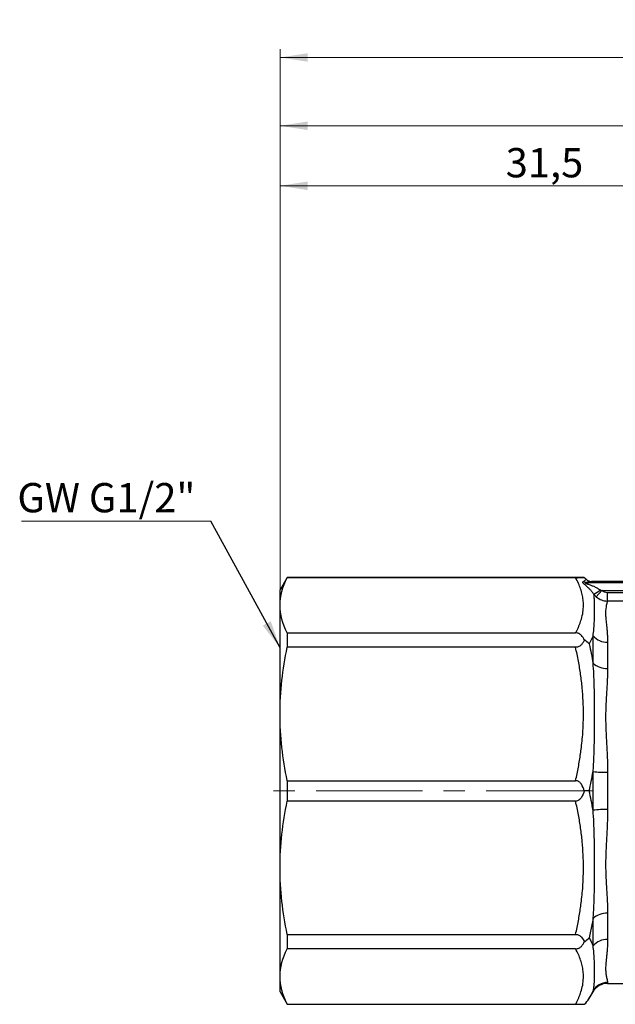
# Model space of a CAD drawing. Units: millimetres. Extents: x 10 to 416, y 10 to 287.
# Drawn here: x 170 to 241, y 110 to 228 of the extents above; entities that cross this region are included whole.
import ezdxf

# ---------------------------------------------------------------- set-up
doc = ezdxf.new("R2010")
doc.units = ezdxf.units.MM
doc.linetypes.add('CENTERX2', pattern=[20.32, 12.7, -2.54, 2.54, -2.54])
doc.styles.add('SLDTEXTSTYLE0', font='TXT', dxfattribs={"width": 0.75})
doc.dimstyles.new('SLDDIMSTYLE0', dxfattribs={"dimtxt": 3.5, "dimasz": 3.302, "dimexe": 0, "dimexo": 0.0625, "dimgap": 0.875, "dimtad": 1, "dimdec": 1, "dimlfac": 0.5, "dimrnd": 1e-09, "dimzin": 12, "dimdsep": 46, "dimtxsty": 'SLDTEXTSTYLE0', "dimsah": 1, "dimcen": 0.09, "dimadec": 0, "dimazin": 3, "dimtfac": 1, "dimtdec": 1, "dimtofl": 0, "dimtmove": 0, "dimatfit": 3, "dimfxl": 1, "dimfrac": 2, "dimtolj": 1, "dimtzin": 12, "dimarcsym": 0})
doc.dimstyles.new('SLDDIMSTYLE1', dxfattribs={"dimtxt": 3.5, "dimasz": 3.302, "dimexe": 0, "dimexo": 0.0625, "dimgap": 0.875, "dimtad": 1, "dimdec": 0, "dimlfac": 0.5, "dimrnd": 1e-09, "dimzin": 12, "dimdsep": 46, "dimtxsty": 'SLDTEXTSTYLE0', "dimsah": 1, "dimcen": 0.09, "dimadec": 0, "dimazin": 3, "dimtfac": 1, "dimtdec": 0, "dimtofl": 0, "dimtmove": 0, "dimatfit": 3, "dimfxl": 1, "dimfrac": 2, "dimtolj": 1, "dimtzin": 12, "dimarcsym": 0})
doc.dimstyles.new('SLDDIMSTYLE2', dxfattribs={"dimtxt": 0.18, "dimasz": 3.302, "dimexe": 0, "dimexo": 0.0625, "dimgap": 0, "dimtad": 0, "dimtih": 1, "dimtoh": 1, "dimdec": 0, "dimrnd": 1e-09, "dimzin": 0, "dimdsep": 46, "dimtxsty": 'Standard', "dimsah": 1, "dimcen": 0.09, "dimadec": 0, "dimazin": 0, "dimtfac": 3.302, "dimtdec": 0, "dimtofl": 0, "dimtmove": 0, "dimatfit": 3, "dimfxl": 1, "dimfrac": 2, "dimtolj": 1, "dimtzin": 0, "dimarcsym": 0})

# ---------------------------------------------------------------- blocks, each defined once
blk = doc.blocks.new('_D')
at = {"color": 7, "linetype": 'Continuous', "lineweight": 0}
for p, q in [((201.24, 158.86), (201.24, 208.98)), ((264.24, 158.69), (264.24, 208.98)), ((264.24, 207.98), (201.24, 207.98))]:
    blk.add_line(p, q, dxfattribs=at)
at = {"color": 7, "linetype": 'Continuous', "lineweight": 18}
for points in [[(201.24, 207.98), (204.54, 207.47), (204.54, 208.49)], [(264.24, 207.98), (260.94, 208.49), (260.94, 207.47)]]:
    blk.add_solid(points, dxfattribs=at)
at = {"color": 7, "linetype": 'Continuous', "lineweight": 18, "insert": (228.21, 212.49), "char_height": 3.5, "attachment_point": 1, "style": 'SLDTEXTSTYLE0'}
blk.add_mtext('31,5', dxfattribs=at)
blk = doc.blocks.new('_D_1')
at = {"color": 7, "linetype": 'Continuous', "lineweight": 0}
for p, q in [((201.24, 158.86), (201.24, 216.15)), ((348.24, 154.19), (348.24, 216.15)), ((201.24, 215.15), (348.24, 215.15))]:
    blk.add_line(p, q, dxfattribs=at)
at = {"color": 7, "linetype": 'Continuous', "lineweight": 18}
for points in [[(201.24, 215.15), (204.54, 214.64), (204.54, 215.66)], [(348.24, 215.15), (344.94, 215.66), (344.94, 214.64)]]:
    blk.add_solid(points, dxfattribs=at)
at = {"color": 7, "linetype": 'Continuous', "lineweight": 18, "insert": (272.15, 219.66), "char_height": 3.5, "attachment_point": 1, "style": 'SLDTEXTSTYLE0'}
blk.add_mtext('74', dxfattribs=at)
blk = doc.blocks.new('_D_2')
at = {"color": 7, "linetype": 'Continuous', "lineweight": 0}
for p, q in [((201.24, 158.86), (201.24, 224.31)), ((354.24, 142.69), (354.24, 224.31)), ((354.24, 223.31), (201.24, 223.31))]:
    blk.add_line(p, q, dxfattribs=at)
at = {"color": 7, "linetype": 'Continuous', "lineweight": 18}
for points in [[(201.24, 223.31), (204.54, 222.81), (204.54, 223.82)], [(354.24, 223.31), (350.94, 223.82), (350.94, 222.81)]]:
    blk.add_solid(points, dxfattribs=at)
at = {"color": 7, "linetype": 'Continuous', "lineweight": 18, "insert": (275.15, 227.83), "char_height": 3.5, "attachment_point": 1, "style": 'SLDTEXTSTYLE0'}
blk.add_mtext('77', dxfattribs=at)
blk = doc.blocks.new('SW_NOTE_0_1')
at = {"color": 0, "linetype": 'Continuous', "lineweight": 0}
blk.add_line((-22.63, 0), (0, 0), dxfattribs=at)
at = {"color": 0, "linetype": 'Continuous', "lineweight": 0, "insert": (-23.13, 4.54), "char_height": 3.5, "attachment_point": 1, "style": 'SLDTEXTSTYLE0'}
blk.add_mtext('GW G1/2"', dxfattribs=at)

msp = doc.modelspace()

# ---------------------------------------------------------------- linework, layer by layer
at = {"color": 7, "linetype": 'Continuous', "lineweight": 25}
for p, q in [((202.1, 161.19), (201.24, 159.69)), ((237.6, 161.19), (202.1, 161.19)), ((202.1, 161.19), (202.1, 161.16)), ((236.57, 161.16), (202.1, 161.16)), ((237.89, 160.6), (246.21, 160.6)), ((238.52, 160.69), (238.45, 160.7)), ((238.54, 160.69), (238.52, 160.69)), ((238.52, 160.69), (238.54, 160.69)), ((246.07, 160.69), (238.54, 160.69)), ((201.24, 157.86), (201.24, 159.69)), ((239.04, 158.87), (239.7, 159.61)), ((239.7, 159.61), (244.96, 159.61)), ((240.36, 159.36), (240.36, 158.37)), ((243.48, 159.36), (240.36, 159.36)), ((201.24, 144.88), (201.24, 157.86)), ((243.48, 158.37), (240.36, 158.37)), ((202.1, 154.57), (202.1, 152.84)), ((202.1, 154.57), (236.57, 154.57)), ((238.66, 150.94), (238.66, 154.22)), ((240.39, 153.45), (240.39, 150.31)), ((236.57, 152.84), (202.1, 152.84)), ((201.24, 126.51), (201.24, 144.88)), ((238.66, 133.37), (238.66, 138.01)), ((240.39, 137.91), (240.39, 133.47)), ((202.1, 136.91), (202.1, 134.47)), ((202.1, 136.91), (236.57, 136.91)), ((236.57, 134.47), (202.1, 134.47)), ((201.24, 113.52), (201.24, 126.51)), ((238.66, 117.16), (238.66, 120.44)), ((240.39, 121.07), (240.39, 117.93)), ((202.1, 118.55), (236.57, 118.55)), ((202.1, 118.55), (202.1, 116.82)), ((236.57, 116.82), (202.1, 116.82)), ((201.24, 111.69), (201.24, 113.52)), ((238.66, 111.8), (238.35, 111.19)), ((238.66, 111.69), (238.66, 111.8)), ((240.39, 112.8), (240.39, 112.69)), ((240.39, 112.69), (243.48, 112.69)), ((201.24, 111.69), (202.1, 110.19)), ((238.07, 110.71), (238.36, 111.18)), ((238.19, 110.87), (238.66, 111.69)), ((238.35, 111.19), (238.19, 110.88)), ((202.1, 110.22), (236.57, 110.22)), ((202.1, 110.22), (202.1, 110.19)), ((202.1, 110.19), (237.61, 110.19))]:
    msp.add_line(p, q, dxfattribs=at)
at = {"color": 7, "linetype": 'CENTERX2', "lineweight": 18}
msp.add_line((238.57, 135.69), (200.1, 135.69), dxfattribs=at)
at = {"color": 7, "linetype": 'Continuous', "lineweight": 25}
for centre, radius, start, end in [((237.93, 161.42), 0.815, 238.7855, 267.0299), ((236.52, 163.59), 4.94, 296.8575, 307.8592), ((240.32, 155.61), 2.16, 219.9256, 272.0226), ((240.28, 152.68), 2.37, 226.9873, 272.7156), ((240.21, 150.14), 12.23, 262.7406, 270.8759), ((240.21, 121.24), 12.23, 89.1241, 97.2594), ((240.28, 118.7), 2.37, 87.2844, 133.0127), ((240.32, 115.78), 2.16, 87.9774, 140.0744), ((240.39, 110.8), 2, 89.9496, 149.8181), ((240.39, 110.69), 2, 90, 150)]:
    msp.add_arc(centre, radius, start, end, dxfattribs=at)
for points in [[(201.24, 157.86), (201.24, 158.97), (201.55, 160.07), (202.1, 161.16)], [(237.6, 161.19), (237.68, 161.13), (237.75, 161.06), (237.82, 160.99)], [(238.76, 159.18), (238.84, 159.07), (238.93, 158.96), (239.04, 158.87)], [(239.04, 158.87), (239.4, 158.55), (239.87, 158.37), (240.36, 158.37)], [(240.36, 159.36), (240.12, 159.36), (239.88, 159.45), (239.7, 159.61)], [(202.1, 154.57), (201.55, 155.66), (201.24, 156.75), (201.24, 157.86)], [(238.19, 153.24), (238.04, 153.42), (237.84, 153.58), (237.6, 153.72)], [(201.24, 144.88), (201.24, 147.56), (201.55, 150.21), (202.1, 152.84)], [(202.1, 136.91), (201.55, 139.54), (201.24, 142.2), (201.24, 144.88)], [(238.19, 135.69), (238.37, 136.46), (238.52, 137.23), (238.66, 138.01)], [(238.19, 135.69), (238.04, 135.69), (237.84, 135.69), (237.6, 135.69)], [(238.66, 133.37), (238.52, 134.15), (238.37, 134.92), (238.19, 135.69)], [(201.24, 126.51), (201.24, 129.19), (201.55, 131.84), (202.1, 134.47)], [(202.1, 118.55), (201.55, 121.17), (201.24, 123.83), (201.24, 126.51)], [(237.6, 117.66), (237.84, 117.8), (238.04, 117.96), (238.19, 118.15)], [(201.24, 113.52), (201.24, 114.63), (201.55, 115.73), (202.1, 116.82)], [(202.1, 110.22), (201.55, 111.31), (201.24, 112.41), (201.24, 113.52)], [(237.6, 110.19), (237.84, 110.38), (238.04, 110.62), (238.19, 110.88)]]:
    msp.add_open_spline(points, degree=3, dxfattribs=at)
for points, knots in [([(236.57, 161.16), (236.71, 161.16), (236.85, 161.16), (237.09, 161.17), (237.18, 161.18), (237.42, 161.19), (237.52, 161.19), (237.6, 161.19)], [0, 0, 0, 0, 0.25, 0.25, 0.5, 0.5, 1, 1, 1, 1]), ([(236.57, 154.57), (236.63, 154.68), (236.75, 154.9), (236.9, 155.23), (237.04, 155.56), (237.16, 155.89), (237.32, 156.38), (237.47, 157.04), (237.52, 157.81), (237.48, 158.51), (237.37, 159.16), (237.18, 159.82), (236.92, 160.49), (236.68, 160.94), (236.57, 161.16)], [0, 0, 0, 0, 0.051458, 0.102212, 0.152281, 0.201684, 0.250439, 0.376359, 0.500765, 0.597039, 0.694923, 0.794598, 0.896236, 1, 1, 1, 1]), ([(238.76, 159.18), (238.72, 159.22), (238.66, 159.32), (238.55, 159.45), (238.43, 159.59), (238.28, 159.76), (238.08, 159.95), (237.85, 160.16), (237.63, 160.34), (237.51, 160.46), (237.46, 160.52), (237.45, 160.55), (237.43, 160.58), (237.42, 160.63), (237.45, 160.69), (237.49, 160.71), (237.51, 160.72)], [0, 0, 0, 0, 0.056501, 0.116822, 0.181135, 0.249569, 0.373971, 0.498759, 0.637681, 0.749093, 0.780452, 0.79613, 0.811805, 0.874485, 0.933898, 1, 1, 1, 1]), ([(237.51, 160.72), (237.53, 160.73), (237.58, 160.75), (237.63, 160.79), (237.68, 160.83), (237.74, 160.88), (237.79, 160.93), (237.81, 160.97), (237.82, 160.99)], [0, 0, 0, 0, 0.1041509, 0.2220062, 0.353755, 0.4995321, 0.7268285, 1, 1, 1, 1]), ([(237.89, 160.6), (237.85, 160.6), (237.77, 160.59), (237.71, 160.55), (237.79, 160.49), (237.91, 160.45), (238.05, 160.39), (238.23, 160.33), (238.49, 160.23), (238.77, 160.12), (239.05, 159.98), (239.3, 159.85), (239.48, 159.74), (239.56, 159.69)], [0, 0, 0, 0, 0.07465, 0.125266, 0.175763, 0.249894, 0.308195, 0.375056, 0.500119, 0.656253, 0.750142, 0.885636, 1, 1, 1, 1]), ([(237.82, 160.99), (237.85, 160.97), (237.91, 160.91), (238.02, 160.83), (238.17, 160.76), (238.34, 160.7), (238.48, 160.7), (238.54, 160.69)], [0, 0, 0, 0, 0.147166, 0.313969, 0.500183, 0.751188, 1, 1, 1, 1]), ([(238.52, 160.69), (238.46, 160.68), (238.34, 160.68), (238.05, 160.63), (237.89, 160.6)], [0, 0, 0, 0, 0.472463, 1, 1, 1, 1]), ([(238.66, 154.22), (238.68, 154.35), (238.71, 154.61), (238.75, 154.97), (238.78, 155.32), (238.8, 155.65), (238.81, 155.97), (238.82, 156.27), (238.83, 156.56), (238.83, 156.83), (238.83, 157.11), (238.83, 157.4), (238.83, 157.79), (238.82, 158.24), (238.81, 158.74), (238.77, 159.03), (238.76, 159.18)], [0, 0, 0, 0, 0.059798, 0.118591, 0.176386, 0.233089, 0.288672, 0.343152, 0.396552, 0.4489, 0.500227, 0.562618, 0.625368, 0.750311, 0.872203, 1, 1, 1, 1]), ([(239.56, 159.69), (239.58, 159.67), (239.62, 159.64), (239.67, 159.62), (239.7, 159.61)], [0, 0, 0, 0, 0.482334, 1, 1, 1, 1]), ([(240.36, 158.37), (240.35, 158.33), (240.33, 158.24), (240.28, 158.07), (240.24, 157.88), (240.16, 157.46), (240.13, 156.86), (240.21, 155.97), (240.28, 155.33), (240.33, 154.78), (240.36, 154.35), (240.39, 153.92), (240.39, 153.6), (240.39, 153.45)], [0, 0, 0, 0, 0.0538852, 0.124579, 0.2001948, 0.2489657, 0.4990437, 0.6244669, 0.7494076, 0.8190911, 0.8744022, 0.9401229, 1, 1, 1, 1]), ([(237.6, 153.72), (237.52, 153.92), (237.42, 154.1), (237.18, 154.35), (237.09, 154.42), (236.85, 154.53), (236.71, 154.57), (236.57, 154.57)], [0, 0, 0, 0, 0.5, 0.5, 0.75, 0.75, 1, 1, 1, 1]), ([(238.66, 154.22), (238.61, 154.11), (238.52, 153.89), (238.37, 153.57), (238.25, 153.35), (238.19, 153.24)], [0, 0, 0, 0, 0.3309967, 0.6641302, 1, 1, 1, 1]), ([(237.6, 153.72), (237.52, 153.53), (237.42, 153.33), (237.18, 153.07), (237.09, 152.99), (236.85, 152.87), (236.71, 152.84), (236.57, 152.84)], [0, 0, 0, 0, 0.5, 0.5, 0.75, 0.75, 1, 1, 1, 1]), ([(238.19, 153.24), (238.28, 152.85), (238.45, 152.09), (238.59, 151.32), (238.66, 150.94)], [0, 0, 0, 0, 0.502742, 1, 1, 1, 1]), ([(236.57, 136.91), (236.63, 137.18), (236.75, 137.72), (236.9, 138.52), (237.04, 139.31), (237.16, 140.1), (237.32, 141.29), (237.47, 142.88), (237.52, 144.74), (237.48, 146.44), (237.37, 148.01), (237.18, 149.6), (236.92, 151.21), (236.68, 152.29), (236.57, 152.84)], [0, 0, 0, 0, 0.051458, 0.102212, 0.152281, 0.201684, 0.250439, 0.376359, 0.500765, 0.597039, 0.694923, 0.794598, 0.896236, 1, 1, 1, 1]), ([(238.66, 138.01), (238.68, 138.26), (238.72, 138.74), (238.75, 139.47), (238.78, 140.18), (238.8, 140.87), (238.81, 141.54), (238.82, 142.2), (238.83, 142.85), (238.83, 143.47), (238.83, 144.09), (238.83, 144.89), (238.83, 145.9), (238.82, 147.13), (238.8, 148.39), (238.76, 149.67), (238.69, 150.51), (238.66, 150.94)], [0, 0, 0, 0, 0.054208, 0.10753, 0.159971, 0.211441, 0.26192, 0.311425, 0.359979, 0.407608, 0.454343, 0.500214, 0.59317, 0.689347, 0.789053, 0.892549, 1, 1, 1, 1]), ([(240.39, 150.31), (240.39, 150.17), (240.39, 149.89), (240.38, 149.44), (240.35, 148.93), (240.32, 148.3), (240.26, 147.34), (240.18, 146.06), (240.14, 144.51), (240.18, 142.91), (240.26, 141.49), (240.32, 140.39), (240.36, 139.54), (240.39, 138.75), (240.39, 138.18), (240.39, 137.91)], [0, 0, 0, 0, 0.038665, 0.08042, 0.125273, 0.175768, 0.249752, 0.374093, 0.498994, 0.624629, 0.749617, 0.823927, 0.874516, 0.940767, 1, 1, 1, 1]), ([(237.6, 135.69), (237.52, 135.97), (237.42, 136.24), (237.18, 136.59), (237.09, 136.7), (236.85, 136.87), (236.71, 136.91), (236.57, 136.91)], [0, 0, 0, 0, 0.5, 0.5, 0.75, 0.75, 1, 1, 1, 1]), ([(237.6, 135.69), (237.52, 135.42), (237.42, 135.15), (237.18, 134.79), (237.09, 134.68), (236.85, 134.52), (236.71, 134.47), (236.57, 134.47)], [0, 0, 0, 0, 0.5, 0.5, 0.75, 0.75, 1, 1, 1, 1]), ([(236.57, 118.55), (236.63, 118.82), (236.75, 119.35), (236.9, 120.15), (237.04, 120.95), (237.16, 121.73), (237.32, 122.92), (237.47, 124.51), (237.52, 126.37), (237.48, 128.07), (237.37, 129.64), (237.18, 131.23), (236.92, 132.85), (236.68, 133.92), (236.57, 134.47)], [0, 0, 0, 0, 0.051458, 0.102212, 0.152281, 0.201684, 0.250439, 0.376359, 0.500765, 0.597039, 0.694923, 0.794598, 0.896236, 1, 1, 1, 1]), ([(238.66, 120.44), (238.68, 120.66), (238.72, 121.09), (238.75, 121.73), (238.78, 122.38), (238.8, 123.02), (238.81, 123.65), (238.82, 124.27), (238.83, 124.89), (238.83, 125.5), (238.83, 126.1), (238.83, 126.9), (238.83, 127.93), (238.82, 129.2), (238.8, 130.53), (238.76, 131.93), (238.69, 132.89), (238.66, 133.37)], [0, 0, 0, 0, 0.0542079, 0.1075296, 0.1599714, 0.2114412, 0.2619198, 0.3114247, 0.3599787, 0.4076083, 0.4543429, 0.500214, 0.5931696, 0.689347, 0.7890533, 0.892549, 1, 1, 1, 1]), ([(240.39, 133.47), (240.39, 133.3), (240.39, 132.93), (240.38, 132.37), (240.35, 131.75), (240.32, 131), (240.26, 129.9), (240.18, 128.49), (240.14, 126.89), (240.18, 125.34), (240.26, 124.05), (240.32, 123.09), (240.36, 122.37), (240.39, 121.73), (240.39, 121.28), (240.39, 121.07)], [0, 0, 0, 0, 0.038665, 0.08042, 0.125273, 0.175768, 0.249752, 0.374093, 0.498994, 0.624629, 0.749617, 0.823927, 0.874516, 0.940767, 1, 1, 1, 1]), ([(238.66, 120.44), (238.61, 120.19), (238.52, 119.68), (238.37, 118.91), (238.25, 118.4), (238.19, 118.15)], [0, 0, 0, 0, 0.330997, 0.66413, 1, 1, 1, 1]), ([(236.57, 118.55), (236.71, 118.55), (236.85, 118.51), (237.09, 118.39), (237.18, 118.31), (237.42, 118.05), (237.52, 117.86), (237.6, 117.66)], [0, 0, 0, 0, 0.25, 0.25, 0.5, 0.5, 1, 1, 1, 1]), ([(236.57, 116.82), (236.71, 116.82), (236.85, 116.85), (237.09, 116.96), (237.18, 117.03), (237.42, 117.28), (237.52, 117.47), (237.6, 117.66)], [0, 0, 0, 0, 0.25, 0.25, 0.5, 0.5, 1, 1, 1, 1]), ([(238.19, 118.15), (238.28, 117.98), (238.45, 117.65), (238.59, 117.32), (238.66, 117.16)], [0, 0, 0, 0, 0.502742, 1, 1, 1, 1]), ([(240.39, 117.93), (240.39, 117.82), (240.39, 117.59), (240.38, 117.25), (240.35, 116.88), (240.32, 116.45), (240.26, 115.85), (240.18, 115.14), (240.14, 114.43), (240.18, 113.83), (240.26, 113.42), (240.32, 113.17), (240.36, 113.01), (240.39, 112.89), (240.39, 112.83), (240.39, 112.8)], [0, 0, 0, 0, 0.0386649, 0.0804199, 0.125273, 0.1757684, 0.2497517, 0.3740929, 0.4989944, 0.6246289, 0.749617, 0.8239267, 0.8745156, 0.9407672, 1, 1, 1, 1]), ([(236.57, 110.22), (236.63, 110.33), (236.75, 110.55), (236.9, 110.89), (237.04, 111.21), (237.16, 111.54), (237.32, 112.03), (237.47, 112.69), (237.52, 113.46), (237.48, 114.17), (237.37, 114.82), (237.18, 115.48), (236.92, 116.14), (236.68, 116.59), (236.57, 116.82)], [0, 0, 0, 0, 0.051458, 0.102212, 0.152281, 0.201684, 0.250439, 0.376359, 0.500765, 0.597039, 0.694923, 0.794598, 0.896236, 1, 1, 1, 1]), ([(238.66, 111.8), (238.68, 111.86), (238.72, 111.98), (238.75, 112.18), (238.78, 112.38), (238.8, 112.59), (238.81, 112.81), (238.82, 113.03), (238.83, 113.26), (238.83, 113.5), (238.83, 113.74), (238.83, 114.06), (238.83, 114.5), (238.82, 115.07), (238.8, 115.7), (238.76, 116.39), (238.69, 116.9), (238.66, 117.16)], [0, 0, 0, 0, 0.054208, 0.10753, 0.159971, 0.211441, 0.26192, 0.311425, 0.359979, 0.407608, 0.454343, 0.500214, 0.59317, 0.689347, 0.789053, 0.892549, 1, 1, 1, 1]), ([(236.57, 110.22), (236.71, 110.22), (236.85, 110.22), (237.09, 110.21), (237.18, 110.21), (237.42, 110.2), (237.52, 110.19), (237.6, 110.19)], [0, 0, 0, 0, 0.25, 0.25, 0.5, 0.5, 1, 1, 1, 1])]:
    msp.add_open_spline(points, degree=3, knots=knots, dxfattribs=at)

# ---------------------------------------------------------------- block references
at = {"color": 7, "linetype": 'Continuous', "lineweight": 0}
msp.add_blockref('SW_NOTE_0_1', (192.97, 167.93), dxfattribs=at)

# ---------------------------------------------------------------- dimensions: what is measured, and where the dimension line sits
at = {"color": 7, "linetype": 'Continuous', "lineweight": 18}
for base, p1, p2, dimstyle, picture, middle in [((201.23812941, 223.31387812), (354.23812941, 141.69130798), (201.23812941, 157.86441676), 'SLDDIMSTYLE1', '_D_2', (277.73812941, 223.31387812)), ((348.23812941, 215.15230938), (201.23812941, 157.86441676), (348.23812941, 153.19130798), 'SLDDIMSTYLE1', '_D_1', (274.73812941, 215.15230938)), ((201.24, 207.98), (264.24, 157.69), (201.24, 157.86), 'SLDDIMSTYLE0', '_D', (232.74, 207.98))]:
    dim = msp.add_linear_dim(base=base, p1=p1, p2=p2, dimstyle=dimstyle, dxfattribs=at)
    dim.commit()
    dim.dimension.update_dxf_attribs({"geometry": picture, "text_midpoint": middle, "dimtype": 160})

# ---------------------------------------------------------------- leaders
at = {"color": 7, "linetype": 'Continuous', "lineweight": 0}
msp.add_leader([(201.24, 152.8), (192.97, 167.93)], dimstyle='SLDDIMSTYLE2', dxfattribs=at)

doc.saveas('drawing.dxf')
